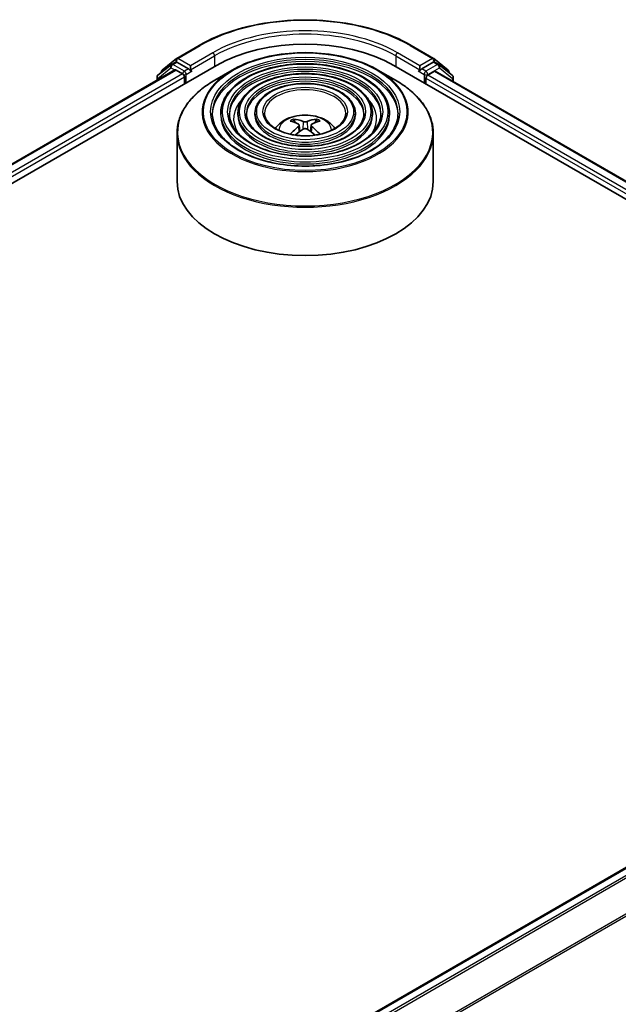
# Model space of a CAD drawing. Units: millimetres. Extents: x 36 to 7395, y 20 to 1425.
# Drawn here: x 419 to 454, y 508 to 566 of the extents above; entities that cross this region are included whole.
import ezdxf

# ---------------------------------------------------------------- set-up
doc = ezdxf.new("R2010")
doc.units = ezdxf.units.MM
doc.header["$LTSCALE"] = 2.5
doc.layers.add('Visible (ISO)', color=7, linetype='Continuous', lineweight=35)
doc.layers.add('Visible Narrow (ISO)', color=7, linetype='Continuous', lineweight=25)

msp = doc.modelspace()

# ---------------------------------------------------------------- linework, layer by layer
at = {"layer": 'Visible (ISO)'}
for p, q in [((428.0291, 563.6833), (429.3372, 564.4386)), ((441.7622, 564.4386), (443.0704, 563.6833)), ((427.1823, 563.0012), (428.0098, 563.6701)), ((427.7252, 563.3281), (427.9727, 563.4709)), ((443.0897, 563.6701), (443.9172, 563.0012)), ((443.3742, 563.3281), (443.1268, 563.4709)), ((292.4667, 483.6675), (430.3525, 563.2759)), ((293.6124, 485.4654), (427.923, 563.0097)), ((427.7059, 563.3148), (426.9348, 562.6915)), ((427.998, 563.0023), (428.3726, 562.786)), ((428.7261, 563.0718), (428.0477, 563.4635)), ((428.8322, 563.0106), (428.8322, 563.2555)), ((428.8586, 562.9446), (428.8633, 562.9419)), ((431.2864, 562.9986), (430.2671, 562.4101)), ((439.8131, 562.9986), (440.8323, 562.4101)), ((440.7469, 563.2759), (483.1734, 538.781)), ((442.2362, 562.9419), (442.2408, 562.9446)), ((442.2672, 563.2555), (442.2672, 563.0106)), ((443.0518, 563.4635), (442.3733, 563.0718)), ((442.7268, 562.7044), (443.118, 562.9302)), ((443.168, 562.9352), (481.9589, 540.5392)), ((444.1646, 562.6915), (443.3935, 563.3148)), ((426.8791, 562.5749), (426.8791, 562.407)), ((427.1266, 562.8465), (427.1266, 562.8846)), ((428.4786, 562.6023), (428.4786, 562.1941)), ((442.6208, 562.1941), (442.6208, 562.5207)), ((443.9729, 562.8846), (443.9729, 562.8465)), ((444.2204, 562.3276), (444.2204, 562.5749)), ((430.6122, 560.4794), (430.6122, 560.3569)), ((431.6123, 560.4794), (431.6123, 560.3569)), ((432.6123, 560.4794), (432.6123, 560.3569)), ((434.9694, 559.9207), (434.9237, 560.0767)), ((436.1757, 560.0767), (436.13, 559.9207)), ((438.4871, 560.4794), (438.4871, 560.3569)), ((439.4871, 560.4794), (439.4871, 560.3569)), ((440.4872, 560.4794), (440.4872, 560.3569)), ((435.206, 559.7764), (435.2449, 559.4135)), ((435.8934, 559.7764), (435.8545, 559.4135)), ((428.0497, 559.3025), (428.0497, 556.4786)), ((443.0497, 559.3025), (443.0497, 556.4786)), ((347.232, 454.508), (481.5427, 532.0524))]:
    msp.add_line(p, q, dxfattribs=at)
for centre, start, end in [((428.1041, 563.5534), 120, 128.948276), ((442.9954, 563.5534), 51.051724, 60), ((427.2766, 562.8846), 128.948276, 180), ((427.8002, 563.1981), 120, 128.948276), ((443.2992, 563.1981), 51.051724, 60), ((443.8229, 562.8846), 0, 51.051724), ((427.0291, 562.5749), 128.948276, 180), ((444.0704, 562.5749), 0, 51.051724)]:
    msp.add_arc(centre, 0.15, start, end, dxfattribs=at)
for centre, major_axis, ratio, start_param, end_param in [((435.5497, 560.2753), (7.35, 0), 0.5773503, 0.7853982, 2.3561945), ((428.0477, 563.341), (-0.075, 0.1299), 0.5773503, 5.4977871, 6.2831853), ((443.0518, 563.341), (0.075, 0.1299), 0.5773503, 0, 0.7853982), ((427.998, 562.8798), (-0.075, 0.1299), 0.5773503, 5.4977871, 6.2831853), ((428.9383, 563.0718), (-0.075, -0.1299), 0.5773503, 5.4977871, 7.0685835), ((442.1612, 563.0718), (0.075, -0.1299), 0.5773503, 5.4977871, 7.0685835), ((443.118, 562.8486), (0.05, 0.0866), 0.5773503, 0, 0.7853982), ((428.3726, 562.6636), (-0.075, 0.1299), 0.5773503, 3.9269908, 5.4977871), ((442.7268, 562.5819), (-0.075, -0.1299), 0.5773503, 3.9269908, 5.4977871), ((435.6016, 557.1638), (1.7067, -2.7649), 0.4946241, 2.4477608, 2.6867451), ((435.5029, 557.1068), (-1.5286, 2.8672), 0.654173, 5.6260122, 5.8649965), ((435.5965, 557.1068), (-1.5286, -2.8672), 0.654173, 3.5597815, 3.7987657), ((435.4978, 557.1638), (1.7067, 2.7649), 0.4946241, 0.4548476, 0.6938319), ((435.6016, 557.1097), (-1.2704, -2.9906), 0.5952629, 3.9628231, 4.1960485), ((435.5029, 557.1667), (1.9435, 2.6039), 0.5535342, 0.9593188, 1.1599446), ((435.5965, 557.1667), (1.9435, -2.6039), 0.5535342, 1.981648, 2.1822739), ((435.4978, 557.1097), (-1.2704, 2.9906), 0.5952629, 5.2287295, 5.4619549), ((435.5497, 556.4786), (7.5, 0), 0.5773503, 3.1415927, 6.2831853)]:
    msp.add_ellipse(centre, major_axis=major_axis, ratio=ratio, start_param=start_param, end_param=end_param, dxfattribs=at)
for points, knots in [([(429.3372, 564.4386), (429.9917, 564.8165), (430.7469, 565.1329), (432.3868, 565.6154), (433.2713, 565.7812), (435.0852, 565.9471), (436.0143, 565.9471), (437.8281, 565.7812), (438.7126, 565.6154), (440.3525, 565.1329), (441.1077, 564.8165), (441.7622, 564.4386)], [1.5707963, 1.5707963, 1.5707963, 1.5707963, 1.8849556, 1.8849556, 2.1991149, 2.1991149, 2.5132741, 2.5132741, 2.8274334, 2.8274334, 3.1415927, 3.1415927, 3.1415927, 3.1415927]), ([(431.2864, 562.9986), (431.7354, 563.2579), (432.2537, 563.4751), (433.379, 563.8061), (433.9861, 563.9199), (435.2309, 564.0338), (435.8685, 564.0338), (437.1134, 563.9199), (437.7204, 563.8061), (438.8458, 563.4751), (439.364, 563.2579), (439.8131, 562.9986)], [3.1415927, 3.1415927, 3.1415927, 3.1415927, 3.4557519, 3.4557519, 3.7699112, 3.7699112, 4.0840704, 4.0840704, 4.3982297, 4.3982297, 4.712389, 4.712389, 4.712389, 4.712389]), ([(428.7261, 563.0718), (428.7395, 563.0641), (428.7537, 563.0526), (428.7807, 563.0254), (428.7937, 563.0097), (428.8121, 562.9878), (428.8189, 562.9797), (428.8325, 562.9652), (428.8393, 562.9586), (428.8499, 562.9501), (428.8542, 562.9471), (428.8586, 562.9446)], [0.185147228, 0.185147228, 0.185147228, 0.185147228, 0.196528423, 0.196528423, 0.207909617, 0.207909617, 0.213859594, 0.213859594, 0.21980957, 0.21980957, 0.223874943, 0.223874943, 0.223874943, 0.223874943]), ([(440.4872, 560.4794), (440.4872, 560.7836), (440.4051, 561.0873), (440.086, 561.6672), (439.8453, 561.9428), (439.2268, 562.4392), (438.846, 562.6589), (437.9859, 563.0167), (437.5064, 563.1547), (436.4985, 563.3354), (435.9702, 563.3783), (434.9175, 563.3651), (434.3933, 563.3092), (433.4005, 563.1037), (432.9322, 562.9542), (432.0984, 562.5751), (431.733, 562.3455), (431.1445, 561.8273), (430.9209, 561.5388), (430.6698, 560.9894), (430.6122, 560.7345), (430.6122, 560.4794)], [0.7853982, 0.7853982, 0.7853982, 0.7853982, 1.0930669, 1.0930669, 1.4089674, 1.4089674, 1.7317648, 1.7317648, 2.0550967, 2.0550967, 2.3778498, 2.3778498, 2.7003819, 2.7003819, 3.0232006, 3.0232006, 3.3465933, 3.3465933, 3.6689794, 3.6689794, 3.9269908, 3.9269908, 3.9269908, 3.9269908]), ([(442.2408, 562.9446), (442.2452, 562.9471), (442.2495, 562.9501), (442.2601, 562.9586), (442.2669, 562.9652), (442.2805, 562.9797), (442.2873, 562.9878), (442.3058, 563.0097), (442.3187, 563.0254), (442.3457, 563.0526), (442.3599, 563.0641), (442.3733, 563.0718)], [0.022988029, 0.022988029, 0.022988029, 0.022988029, 0.027053401, 0.027053401, 0.033003378, 0.033003378, 0.038953354, 0.038953354, 0.050334548, 0.050334548, 0.061715743, 0.061715743, 0.061715743, 0.061715743]), ([(428.0497, 559.3025), (428.0497, 559.5353), (428.0815, 559.768), (428.2073, 560.2266), (428.3013, 560.4524), (428.5482, 560.8912), (428.7011, 561.1042), (429.0614, 561.5124), (429.2688, 561.7077), (429.7327, 562.0764), (429.9892, 562.2497), (430.2671, 562.4101)], [2.35619449, 2.35619449, 2.35619449, 2.35619449, 2.51327412, 2.51327412, 2.67035376, 2.67035376, 2.82743339, 2.82743339, 2.98451302, 2.98451302, 3.14159265, 3.14159265, 3.14159265, 3.14159265]), ([(439.4871, 560.4794), (439.4871, 560.7221), (439.4222, 560.9642), (439.17, 561.4272), (438.9793, 561.6473), (438.4883, 562.0449), (438.185, 562.2211), (437.4997, 562.5083), (437.1175, 562.6191), (436.3139, 562.7646), (435.8928, 562.7993), (435.0534, 562.7897), (434.6352, 562.7455), (433.8429, 562.5822), (433.469, 562.4631), (432.8024, 562.1604), (432.51, 561.9768), (432.0388, 561.5616), (431.8594, 561.33), (431.6584, 560.8887), (431.6123, 560.6842), (431.6123, 560.4794)], [0.7853982, 0.7853982, 0.7853982, 0.7853982, 1.0901259, 1.0901259, 1.4048166, 1.4048166, 1.7282556, 1.7282556, 2.0524488, 2.0524488, 2.3759179, 2.3759179, 2.6991047, 2.6991047, 3.0226486, 3.0226486, 3.3469087, 3.3469087, 3.6698622, 3.6698622, 3.9269908, 3.9269908, 3.9269908, 3.9269908]), ([(440.8323, 562.4101), (441.1102, 562.2497), (441.3667, 562.0764), (441.8306, 561.7077), (442.038, 561.5124), (442.3983, 561.1042), (442.5512, 560.8912), (442.7981, 560.4524), (442.8921, 560.2266), (443.0179, 559.768), (443.0497, 559.5353), (443.0497, 559.3025)], [4.71238898, 4.71238898, 4.71238898, 4.71238898, 4.86946861, 4.86946861, 5.02654825, 5.02654825, 5.18362788, 5.18362788, 5.34070751, 5.34070751, 5.49778714, 5.49778714, 5.49778714, 5.49778714]), ([(438.4871, 560.4794), (438.4871, 560.6605), (438.4394, 560.8412), (438.254, 561.1873), (438.1132, 561.3519), (437.7497, 561.6506), (437.5241, 561.7833), (437.0136, 561.9999), (436.7286, 562.0836), (436.1294, 562.1937), (435.8154, 562.2204), (435.1891, 562.2144), (434.8771, 562.1819), (434.2853, 562.0608), (434.0056, 561.972), (433.5064, 561.7458), (433.287, 561.6081), (432.9329, 561.2958), (432.7977, 561.1212), (432.6469, 560.788), (432.6123, 560.6338), (432.6123, 560.4794)], [0.7853982, 0.7853982, 0.7853982, 0.7853982, 1.0853462, 1.0853462, 1.3978713, 1.3978713, 1.7223159, 1.7223159, 2.0479692, 2.0479692, 2.3726573, 2.3726573, 2.6969553, 2.6969553, 3.0217267, 3.0217267, 3.3474497, 3.3474497, 3.6713195, 3.6713195, 3.9269908, 3.9269908, 3.9269908, 3.9269908]), ([(440.9872, 560.4794), (440.9872, 560.1444), (440.8904, 559.8089), (440.512, 559.1758), (440.2354, 558.8781), (439.533, 558.3501), (439.1101, 558.119), (438.1574, 557.7438), (437.6279, 557.5997), (436.5153, 557.4139), (435.9322, 557.3723), (434.7725, 557.3965), (434.196, 557.4622), (433.109, 557.6939), (432.5987, 557.8598), (431.6966, 558.2735), (431.3049, 558.5211), (430.6776, 559.0707), (430.4426, 559.3726), (430.1736, 559.9451), (430.1122, 560.2124), (430.1122, 560.4794)], [5.4977871, 5.4977871, 5.4977871, 5.4977871, 5.8301191, 5.8301191, 6.1527641, 6.1527641, 6.4699265, 6.4699265, 6.78699, 6.78699, 7.104578, 7.104578, 7.4223392, 7.4223392, 7.7398288, 7.7398288, 8.0567797, 8.0567797, 8.3744189, 8.3744189, 8.6393798, 8.6393798, 8.6393798, 8.6393798]), ([(439.9872, 560.4794), (439.9872, 560.206), (439.9076, 559.932), (439.5961, 559.4158), (439.3695, 559.1736), (438.7946, 558.7444), (438.4491, 558.5567), (437.6712, 558.2521), (437.239, 558.1352), (436.3307, 557.9847), (435.8548, 557.9513), (434.9083, 557.9718), (434.4378, 558.0258), (433.5513, 558.2154), (433.1354, 558.3509), (432.4006, 558.6882), (432.0819, 558.8897), (431.5718, 559.3365), (431.381, 559.5815), (431.1621, 560.0458), (431.1122, 560.2627), (431.1122, 560.4794)], [5.4977871, 5.4977871, 5.4977871, 5.4977871, 5.8330605, 5.8330605, 6.1561415, 6.1561415, 6.4726347, 6.4726347, 6.7890489, 6.7890489, 7.1061045, 7.1061045, 7.4233689, 7.4233689, 7.740299, 7.740299, 8.0565671, 8.0565671, 8.373651, 8.373651, 8.6393798, 8.6393798, 8.6393798, 8.6393798]), ([(438.9871, 560.4794), (438.9871, 560.2676), (438.9246, 560.055), (438.68, 559.6558), (438.5034, 559.469), (438.056, 559.1387), (437.7881, 558.9945), (437.185, 558.7605), (436.85, 558.6708), (436.1461, 558.5555), (435.7773, 558.5302), (435.044, 558.5472), (434.6797, 558.5894), (433.9937, 558.7369), (433.672, 558.842), (433.1047, 559.1028), (432.8589, 559.2584), (432.466, 559.6023), (432.3195, 559.7903), (432.1507, 560.1466), (432.1123, 560.3131), (432.1123, 560.4794)], [5.4977871, 5.4977871, 5.4977871, 5.4977871, 5.8378434, 5.8378434, 6.1614857, 6.1614857, 6.4769025, 6.4769025, 6.792299, 6.792299, 7.1085208, 7.1085208, 7.4250047, 7.4250047, 7.7410543, 7.7410543, 8.0562455, 8.0562455, 8.3724346, 8.3724346, 8.6393798, 8.6393798, 8.6393798, 8.6393798]), ([(437.9247, 560.4794), (437.9247, 560.3329), (437.8804, 560.1856), (437.7065, 559.9105), (437.583, 559.7828), (437.2714, 559.5577), (437.0858, 559.4596), (436.6684, 559.3006), (436.4367, 559.2397), (435.9499, 559.162), (435.6948, 559.1453), (435.1881, 559.1584), (434.9365, 559.1883), (434.4635, 559.291), (434.242, 559.3638), (433.8524, 559.5434), (433.6842, 559.6502), (433.4159, 559.8847), (433.3163, 560.0123), (433.2009, 560.2537), (433.1747, 560.3667), (433.1747, 560.4794)], [5.4977871, 5.4977871, 5.4977871, 5.4977871, 5.8478314, 5.8478314, 6.1721038, 6.1721038, 6.4853312, 6.4853312, 6.7987435, 6.7987435, 7.1133395, 7.1133395, 7.4282944, 7.4282944, 7.7426124, 7.7426124, 8.0556781, 8.0556781, 8.3700357, 8.3700357, 8.6393798, 8.6393798, 8.6393798, 8.6393798]), ([(433.8062, 559.5813), (433.851, 559.6481), (433.9004, 559.709), (434.0724, 559.8911), (434.2069, 559.9899), (434.5261, 560.17), (434.7158, 560.2404), (435.1173, 560.338), (435.3299, 560.3625), (435.7531, 560.3636), (435.9634, 560.3407), (436.3733, 560.2446), (436.573, 560.1714), (436.937, 559.9636), (437.1047, 559.8318), (437.2599, 559.6294), (437.2769, 559.6057), (437.2932, 559.5813)], [5.8668208, 5.8668208, 5.8668208, 5.8668208, 5.9972402, 5.9972402, 6.2945976, 6.2945976, 6.6698576, 6.6698576, 7.0642825, 7.0642825, 7.4541188, 7.4541188, 7.8483866, 7.8483866, 8.2226925, 8.2226925, 8.2703461, 8.2703461, 8.2703461, 8.2703461]), ([(434.8677, 560.133), (434.8729, 560.1324), (434.8789, 560.1305), (434.8899, 560.1248), (434.8966, 560.1197), (434.907, 560.1091), (434.9124, 560.1017), (434.9191, 560.0894), (434.9219, 560.0828), (434.9237, 560.0767)], [0.014560073, 0.014560073, 0.014560073, 0.014560073, 0.018722682, 0.018722682, 0.023429831, 0.023429831, 0.028069056, 0.028069056, 0.031810233, 0.031810233, 0.031810233, 0.031810233]), ([(436.1757, 560.0767), (436.1776, 560.0828), (436.1803, 560.0894), (436.187, 560.1017), (436.1924, 560.1091), (436.2028, 560.1197), (436.2095, 560.1248), (436.2205, 560.1305), (436.2266, 560.1324), (436.2317, 560.133)], [0.0427285, 0.0427285, 0.0427285, 0.0427285, 0.046469677, 0.046469677, 0.051108902, 0.051108902, 0.055816051, 0.055816051, 0.05997866, 0.05997866, 0.05997866, 0.05997866]), ([(435.1641, 559.8293), (435.1778, 559.8222), (435.1895, 559.8125), (435.2041, 559.7903), (435.2071, 559.7778), (435.205, 559.7535), (435.1998, 559.7401), (435.1835, 559.718), (435.1745, 559.7089), (435.1641, 559.7008)], [0, 0, 0, 0, 0.012499779, 0.012499779, 0.024999557, 0.024999557, 0.037523671, 0.037523671, 0.046676606, 0.046676606, 0.046676606, 0.046676606]), ([(435.661, 559.9877), (435.6455, 559.9816), (435.6262, 559.9763), (435.5845, 559.9698), (435.5621, 559.9684), (435.5204, 559.9694), (435.4984, 559.9717), (435.4638, 559.979), (435.4501, 559.9831), (435.4384, 559.9877)], [0, 0, 0, 0, 0.012499779, 0.012499779, 0.024999557, 0.024999557, 0.037523671, 0.037523671, 0.046676606, 0.046676606, 0.046676606, 0.046676606]), ([(435.4384, 559.5425), (435.4539, 559.5522), (435.4732, 559.5604), (435.5149, 559.5708), (435.5373, 559.5729), (435.579, 559.5714), (435.601, 559.5677), (435.6357, 559.5562), (435.6493, 559.5498), (435.661, 559.5425)], [0, 0, 0, 0, 0.012499779, 0.012499779, 0.024999557, 0.024999557, 0.037523671, 0.037523671, 0.046676606, 0.046676606, 0.046676606, 0.046676606]), ([(435.9353, 559.7008), (435.9216, 559.7116), (435.9099, 559.7242), (435.8953, 559.7502), (435.8923, 559.7635), (435.8944, 559.7873), (435.8996, 559.7993), (435.9159, 559.8172), (435.925, 559.8239), (435.9353, 559.8293)], [0, 0, 0, 0, 0.012499779, 0.012499779, 0.024999557, 0.024999557, 0.037523671, 0.037523671, 0.046676606, 0.046676606, 0.046676606, 0.046676606]), ([(434.6833, 559.2433), (434.6834, 559.2434), (434.6835, 559.2434), (434.6889, 559.2469), (434.6952, 559.2493), (434.7052, 559.2504), (434.7107, 559.2493), (434.7155, 559.2466), (434.7163, 559.246), (434.7171, 559.2454)], [0.018612964, 0.018612964, 0.018612964, 0.018612964, 0.018722682, 0.018722682, 0.023429831, 0.023429831, 0.028069056, 0.028069056, 0.028985175, 0.028985175, 0.028985175, 0.028985175]), ([(436.3824, 559.2454), (436.3831, 559.246), (436.3839, 559.2466), (436.3887, 559.2493), (436.3942, 559.2504), (436.4042, 559.2493), (436.4105, 559.2469), (436.4159, 559.2434), (436.416, 559.2434), (436.4162, 559.2433)], [0.045553558, 0.045553558, 0.045553558, 0.045553558, 0.046469677, 0.046469677, 0.051108902, 0.051108902, 0.055816051, 0.055816051, 0.055925769, 0.055925769, 0.055925769, 0.055925769])]:
    msp.add_open_spline(points, degree=3, knots=knots, dxfattribs=at)
for points in [[(434.7351, 559.2322), (434.729, 559.2366), (434.723, 559.241), (434.7171, 559.2454)], [(436.3823, 559.2454), (436.3765, 559.241), (436.3705, 559.2366), (436.3644, 559.2322)]]:
    msp.add_open_spline(points, degree=3, dxfattribs=at)
at = {"layer": 'Visible Narrow (ISO)'}
for p, q in [((428.1041, 563.6759), (429.4122, 564.4312)), ((441.6872, 564.4312), (442.9954, 563.6759)), ((427.9693, 563.469), (427.998, 563.4922)), ((427.998, 563.4922), (428.0477, 563.4635)), ((428.8322, 563.2555), (428.1041, 563.6759)), ((430.1403, 564.0108), (428.8322, 563.2555)), ((428.8322, 563.0106), (430.2464, 563.8271)), ((430.2464, 563.8271), (430.2464, 563.2147)), ((440.853, 563.8271), (442.2672, 563.0106)), ((440.853, 563.8271), (440.853, 563.2147)), ((442.2672, 563.2555), (440.9591, 564.0108)), ((442.9954, 563.6759), (442.2672, 563.2555)), ((443.0518, 563.4635), (443.1014, 563.4922)), ((443.1014, 563.4922), (443.1302, 563.469)), ((293.6563, 485.4401), (427.998, 563.0023)), ((426.923, 562.5136), (427.6941, 563.1369)), ((427.6941, 563.1369), (427.9187, 563.0072)), ((427.8002, 563.3206), (428.0477, 563.4635)), ((428.4786, 562.9289), (427.8002, 563.3206)), ((428.7261, 563.0718), (428.4786, 562.9289)), ((428.5847, 562.7452), (428.9383, 562.9493)), ((442.1612, 562.9493), (442.5147, 562.7452)), ((442.6208, 562.9289), (442.3733, 563.0718)), ((443.2992, 563.3206), (442.6208, 562.9289)), ((442.7268, 562.7452), (443.4053, 563.1369)), ((443.0518, 563.4635), (443.2992, 563.3206)), ((443.118, 562.9302), (481.9296, 540.5223)), ((443.4053, 563.1369), (444.1764, 562.5136)), ((428.3726, 562.786), (294.0248, 485.2203)), ((294.1284, 485.0351), (428.4786, 562.6023)), ((426.923, 562.4324), (426.923, 562.5136)), ((428.5847, 562.2553), (428.5847, 562.7452)), ((442.5147, 562.7452), (442.5147, 562.2553)), ((442.6208, 562.5207), (481.5117, 540.067)), ((442.7268, 562.7044), (442.7268, 562.7452)), ((481.5799, 540.2726), (442.7268, 562.7044)), ((444.1764, 562.5136), (444.1764, 562.3529)), ((435.1641, 559.7008), (435.1891, 559.3734)), ((435.4384, 559.9877), (435.4065, 559.5222)), ((435.661, 559.9877), (435.6929, 559.5222)), ((435.9353, 559.7008), (435.9103, 559.3734)), ((347.276, 454.4827), (481.6177, 532.0449)), ((481.9923, 531.8287), (347.6506, 454.2664)), ((347.7702, 454.1974), (482.0738, 531.7375)), ((482.9013, 530.1132), (348.6976, 452.6306)), ((348.7396, 452.5481), (482.9259, 530.0206))]:
    msp.add_line(p, q, dxfattribs=at)
for centre, major_axis, ratio, start_param, end_param in [((435.5497, 560.8877), (8.6797, 0), 0.5773503, 0.7853982, 2.3561945), ((435.5497, 560.8877), (-7.65, 0), 0.5773503, 3.9269908, 5.4977871), ((435.5497, 560.7652), (7.5, 0), 0.5773503, 0.7853982, 2.3561945), ((429.4122, 564.3087), (-0.075, 0.1299), 0.5773503, 5.4977871, 6.2831853), ((441.6872, 564.3087), (0.075, 0.1299), 0.5773503, 0, 0.7853982), ((428.1041, 563.5534), (-0.0943, 0.1167), 0.8131434, 0, 1.4434523), ((428.1041, 563.5534), (-0.075, -0.1299), 0.5773503, 3.9269908, 5.4977871), ((428.1041, 563.5534), (-0.075, 0.1299), 0.5773503, 5.4977871, 6.2831853), ((435.5497, 560.4794), (-5.4375, 0), 0.5773503, 3.1415927, 6.2831853), ((435.5497, 560.3569), (5.4375, 0), 0.5773503, 0.0196904, 3.1219023), ((430.1403, 563.8883), (-0.075, 0.1299), 0.5773503, 3.9269908, 5.4977871), ((440.9591, 563.8883), (0.075, 0.1299), 0.5773503, 0.7853982, 2.3561945), ((442.9954, 563.5534), (0.075, 0.1299), 0.5773503, 0, 0.7853982), ((442.9954, 563.5534), (-0.075, 0.1299), 0.5773503, 3.9269908, 5.4977871), ((442.9954, 563.5534), (0.0943, 0.1167), 0.8131434, 4.839733, 6.2831853), ((427.2766, 562.8846), (-0.0943, 0.1167), 0.8131434, 0, 1.1247179), ((427.8002, 563.1981), (-0.0943, 0.1167), 0.8131434, 0, 1.4434523), ((427.8002, 563.1981), (-0.075, -0.1299), 0.5773503, 3.9269908, 5.4977871), ((427.8002, 563.1981), (-0.075, 0.1299), 0.5773503, 5.4977871, 6.2831853), ((428.4786, 562.8064), (-0.075, -0.1299), 0.5773503, 3.9269908, 5.204008), ((428.4786, 562.8064), (-0.075, 0.1299), 0.5773503, 3.9269908, 5.4977871), ((435.5497, 560.5372), (-6.0293, 0), 0.5773503, 5.4977871, 10.2101761), ((435.5497, 560.4794), (-4.4375, 0), 0.5773503, 3.1415927, 6.2831853), ((435.5497, 560.3569), (4.4375, 0), 0.5773503, 0.02418, 3.1174126), ((442.6208, 562.8064), (-0.075, -0.1299), 0.5773503, 3.9269908, 5.4977871), ((442.6208, 562.8064), (-0.075, 0.1299), 0.5773503, 3.9269908, 5.4977871), ((443.2992, 563.1981), (0.075, 0.1299), 0.5773503, 0, 0.7853982), ((443.2992, 563.1981), (-0.075, 0.1299), 0.5773503, 3.9269908, 5.4977871), ((443.2992, 563.1981), (0.0943, 0.1167), 0.8131434, 4.839733, 6.2831853), ((443.8229, 562.8846), (0.0943, 0.1167), 0.8131434, 5.1584674, 6.2831853), ((427.0291, 562.5749), (-0.15, 0), 0.5773503, 0, 0.7853982), ((427.0291, 562.5749), (-0.0943, 0.1167), 0.8131434, 0, 1.4434523), ((427.2766, 562.8846), (-0.15, 0), 0.5773503, 0, 0.3579965), ((435.5497, 559.3602), (7.4707, 0), 0.5773503, 2.3561945, 7.0685835), ((428.4786, 562.8064), (0.15, 0), 0.5773503, 4.4332722, 5.4977871), ((435.5497, 560.4794), (-3.4374, 0), 0.5773503, 3.1415927, 6.2831853), ((435.5497, 560.3569), (3.4374, 0), 0.5773503, 0.0313236, 3.1102691), ((442.6208, 562.8064), (0.15, 0), 0.5773503, 3.9269908, 5.4977871), ((443.8229, 562.8846), (0.15, 0), 0.5773503, 5.9251888, 6.2831853), ((444.0704, 562.5749), (0.0943, 0.1167), 0.8131434, 4.839733, 6.2831853), ((444.0704, 562.5749), (0.15, 0), 0.5773503, 5.4977871, 6.2831853), ((435.5497, 560.4794), (-2.375, 0), 0.5773503, 3.1415927, 6.2831853), ((435.5497, 560.1528), (-4.1875, 0), 0.5773503, 5.7863802, 6.6412643), ((435.5497, 560.1528), (-4.1874, 0), 0.5773503, 5.7865259, 6.6414156), ((435.5497, 560.1528), (4.1875, 0), 0.5773503, 5.9251063, 6.7799904), ((435.5497, 560.1528), (4.1874, 0), 0.5773503, 5.924955, 6.7798447), ((435.5497, 560.4794), (-4.9375, 0), 0.5773503, 0, 3.1415927), ((435.5497, 560.3569), (4.9375, 0), 0.5773503, 3.1415927, 6.2831853), ((435.5497, 560.4794), (-3.9374, 0), 0.5773503, 0, 3.1415927), ((435.5497, 560.3569), (3.9374, 0), 0.5773503, 3.1415927, 6.2831853), ((435.5497, 560.4794), (-2.9374, 0), 0.5773503, 0, 3.1415927), ((435.5497, 560.3569), (2.9374, 0), 0.5773503, 3.1415927, 6.2831853), ((435.5497, 559.471), (-1.5344, 0), 0.5773503, 3.138847, 6.285931), ((435.5497, 559.6247), (-1.1137, 0), 0.5773503, 5.3714845, 5.6240898), ((435.5497, 559.5996), (1.0366, 0), 0.5773503, 2.2191701, 2.4253628), ((435.5497, 559.5996), (1.0366, 0), 0.5773503, 0.7162298, 0.9224226), ((435.5497, 559.6247), (-1.1137, 0), 0.5773503, 3.8006881, 4.0532935), ((435.5497, 559.3025), (-7.5, 0), 0.5773503, 0, 3.1415927)]:
    msp.add_ellipse(centre, major_axis=major_axis, ratio=ratio, start_param=start_param, end_param=end_param, dxfattribs=at)
for major_axis in [(-5.9586, 0), (-5.5375, 0), (4.8375, 0), (-4.5375, 0), (3.8374, 0), (-3.5374, 0), (2.8374, 0), (-2.475, 0)]:
    msp.add_ellipse((435.5497, 560.5611), major_axis=major_axis, ratio=0.5773503, dxfattribs=at)

doc.saveas('drawing.dxf')
